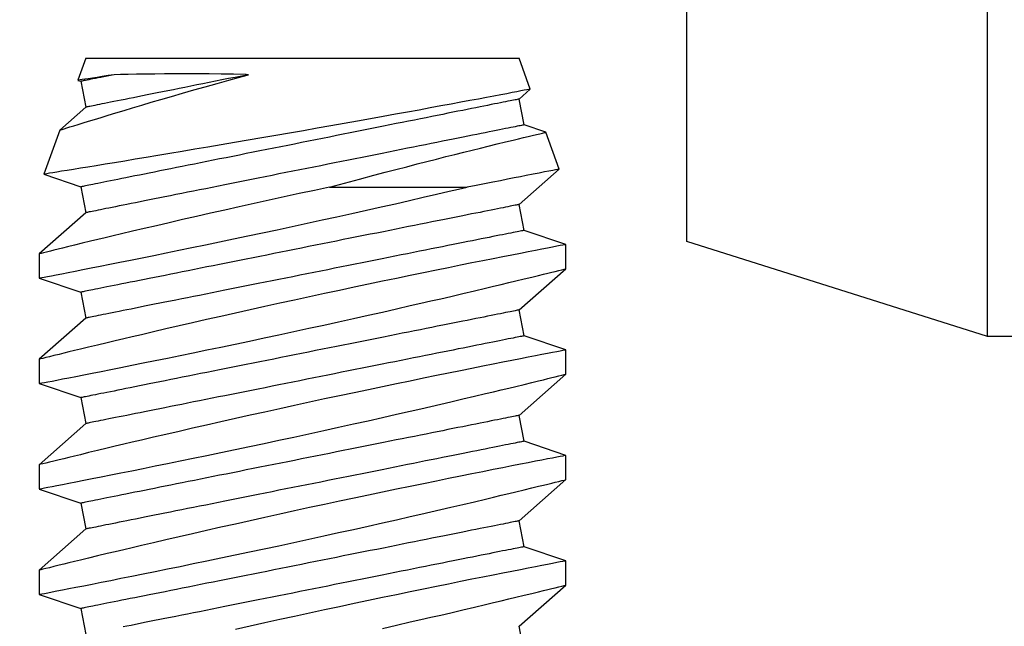
# Model space of a CAD drawing. Extents: x 4485 to 5135, y 3880 to 4093.
# Drawn here: x 4506 to 4506, y 3892 to 3893 of the extents above; entities that cross this region are included whole.
import ezdxf

# ---------------------------------------------------------------- set-up
doc = ezdxf.new("R2010")
doc.units = 0
doc.header["$LTSCALE"] = 250
doc.header["$MEASUREMENT"] = 0
doc.header["$PDMODE"] = 3
doc.header["$PDSIZE"] = -2
doc.layers.get('0').update_dxf_attribs({"color": 5, "linetype": 'CONTINUOUS', "lineweight": 20})
doc.layers.get('DEFPOINTS').update_dxf_attribs({"color": 2, "linetype": 'CONTINUOUS'})
doc.layers.add('2', color=2, linetype='CONTINUOUS', lineweight=25)
doc.layers.add('Dimensions', color=2, linetype='CONTINUOUS', lineweight=25)
doc.styles.add('ROMANS', font='romans')
doc.dimstyles.new('LWDEC', dxfattribs={"dimscale": 3, "dimtxt": 2.5, "dimasz": 2, "dimexe": 1.25, "dimexo": 3, "dimgap": 2, "dimtad": 1, "dimtoh": 1, "dimdec": 0, "dimzin": 11, "dimdsep": 46, "dimtxsty": 'ROMANS', "dimcen": 0, "dimdle": 1.5, "dimazin": 0, "dimtfac": 1, "dimtdec": 0, "dimtix": 1, "dimtmove": 0, "dimatfit": 3, "dimfxl": 0, "dimtzin": 0, "dimarcsym": 0})

# ---------------------------------------------------------------- blocks, each defined once
blk = doc.blocks.new('A$C521C4E4F')
for p, q in [((48.309, 9.533), (48.14, 9.031)), ((48.602, 9.534), (48.31, 9.534)), ((49.098, 8.969), (48.602, 9.534)), ((49.579, 9.533), (49.41, 9.031)), ((49.872, 9.534), (49.58, 9.534)), ((50.368, 8.969), (49.872, 9.534)), ((50.849, 9.533), (50.68, 9.031)), ((51.142, 9.534), (50.85, 9.534)), ((51.638, 8.969), (51.142, 9.534)), ((52.119, 9.533), (51.95, 9.031)), ((52.412, 9.534), (52.12, 9.534)), ((52.908, 8.969), (52.412, 9.534)), ((53.371, 9.477), (53.22, 9.031)), ((53.901, 9.285), (53.371, 9.478)), ((54.178, 8.969), (53.901, 9.284)), ((48.14, 9.031), (47.828, 8.969)), ((49.41, 9.031), (49.098, 8.969)), ((50.68, 9.031), (50.368, 8.969)), ((51.95, 9.031), (51.638, 8.969)), ((53.22, 9.031), (52.908, 8.969)), ((54.49, 9.031), (54.178, 8.969)), ((54.501, 9.065), (54.49, 9.031)), ((54.769, 8.969), (54.502, 9.066)), ((54.769, 8.969), (54.769, 3.749)), ((53.216, 6.033), (53.216, 4.374)), ((47.615, 3.687), (47.926, 3.749)), ((47.926, 3.749), (48.423, 3.184)), ((48.715, 3.184), (48.885, 3.687)), ((48.885, 3.687), (49.196, 3.749)), ((49.196, 3.749), (49.693, 3.184)), ((49.985, 3.184), (50.155, 3.687)), ((50.155, 3.687), (50.466, 3.749)), ((50.466, 3.749), (50.963, 3.184)), ((51.255, 3.184), (51.425, 3.687)), ((51.425, 3.687), (51.736, 3.749)), ((51.736, 3.749), (52.233, 3.184)), ((52.525, 3.184), (52.695, 3.687)), ((52.695, 3.687), (53.006, 3.749)), ((53.006, 3.749), (53.433, 3.263)), ((53.876, 3.425), (53.965, 3.687)), ((53.965, 3.687), (54.276, 3.749)), ((54.276, 3.749), (54.395, 3.613)), ((54.396, 3.613), (54.769, 3.749)), ((53.433, 3.263), (53.876, 3.424)), ((48.423, 3.184), (48.715, 3.184)), ((49.693, 3.184), (49.985, 3.184)), ((50.963, 3.184), (51.255, 3.184)), ((52.233, 3.184), (52.525, 3.184))]:
    blk.add_line(p, q)
at = {"flags": 128}
for points in [[(47.901, 5.395), (47.94, 5.225), (47.978, 5.059), (48.006, 4.933), (48.035, 4.81), (48.062, 4.69), (48.09, 4.572), (48.124, 4.427), (48.157, 4.287), (48.188, 4.154), (48.211, 4.056), (48.234, 3.962), (48.255, 3.872), (48.276, 3.788), (48.3, 3.688), (48.322, 3.596), (48.342, 3.513), (48.356, 3.454), (48.369, 3.401), (48.381, 3.354), (48.391, 3.312), (48.402, 3.267), (48.411, 3.232), (48.417, 3.206), (48.421, 3.19), (48.423, 3.184), (48.423, 3.185)], [(48.715, 3.185), (48.714, 3.187), (48.712, 3.2), (48.707, 3.222), (48.701, 3.254), (48.693, 3.295), (48.683, 3.346), (48.672, 3.405), (48.658, 3.474), (48.643, 3.552), (48.626, 3.638), (48.608, 3.732), (48.588, 3.834), (48.566, 3.943), (48.543, 4.06), (48.518, 4.185), (48.492, 4.317), (48.464, 4.455), (48.435, 4.598), (48.405, 4.745), (48.373, 4.901), (48.34, 5.061), (48.306, 5.226), (48.271, 5.393), (48.236, 5.564), (48.199, 5.736), (48.162, 5.913), (48.124, 6.092), (48.085, 6.273), (48.046, 6.453), (48.006, 6.633), (47.967, 6.811), (47.928, 6.99), (47.888, 7.168)], [(48.31, 9.533), (48.31, 9.531), (48.313, 9.52), (48.317, 9.499), (48.323, 9.468), (48.33, 9.427), (48.34, 9.377), (48.352, 9.319), (48.365, 9.251), (48.38, 9.175), (48.396, 9.09), (48.415, 8.996), (48.435, 8.895), (48.456, 8.785), (48.479, 8.669), (48.504, 8.547), (48.53, 8.416), (48.558, 8.278), (48.587, 8.134), (48.617, 7.985), (48.648, 7.832), (48.681, 7.675), (48.715, 7.511), (48.75, 7.342), (48.785, 7.171), (48.822, 6.997), (48.859, 6.822), (48.897, 6.645), (48.936, 6.465), (48.975, 6.284), (49.014, 6.103), (49.054, 5.923), (49.093, 5.744), (49.132, 5.568), (49.171, 5.395), (49.21, 5.225), (49.248, 5.059), (49.276, 4.933), (49.305, 4.81), (49.332, 4.69), (49.36, 4.572), (49.394, 4.427), (49.427, 4.287), (49.458, 4.154), (49.481, 4.056), (49.504, 3.962), (49.525, 3.872), (49.546, 3.788), (49.57, 3.688), (49.592, 3.596), (49.612, 3.513), (49.626, 3.454), (49.639, 3.401), (49.651, 3.354), (49.661, 3.312), (49.672, 3.267), (49.681, 3.232), (49.687, 3.206), (49.691, 3.19), (49.693, 3.184), (49.693, 3.185)], [(49.985, 3.185), (49.984, 3.187), (49.982, 3.2), (49.977, 3.222), (49.971, 3.254), (49.963, 3.295), (49.953, 3.346), (49.942, 3.405), (49.928, 3.474), (49.913, 3.552), (49.896, 3.638), (49.878, 3.732), (49.858, 3.834), (49.836, 3.943), (49.813, 4.06), (49.788, 4.185), (49.762, 4.317), (49.734, 4.455), (49.705, 4.598), (49.675, 4.745), (49.643, 4.901), (49.61, 5.061), (49.576, 5.226), (49.541, 5.393), (49.506, 5.564), (49.469, 5.736), (49.432, 5.913), (49.394, 6.092), (49.355, 6.273), (49.316, 6.453), (49.276, 6.633), (49.237, 6.811), (49.198, 6.99), (49.158, 7.168), (49.119, 7.343), (49.08, 7.515), (49.041, 7.684), (49.004, 7.847), (48.968, 8.004), (48.933, 8.155), (48.898, 8.301), (48.873, 8.41), (48.848, 8.514), (48.824, 8.615), (48.801, 8.711), (48.774, 8.828), (48.748, 8.936), (48.723, 9.036), (48.706, 9.108), (48.69, 9.175), (48.675, 9.236), (48.661, 9.292), (48.646, 9.355), (48.632, 9.409), (48.622, 9.454), (48.613, 9.489), (48.607, 9.514), (48.603, 9.529), (48.602, 9.534), (48.602, 9.534)], [(49.58, 9.533), (49.58, 9.531), (49.583, 9.52), (49.587, 9.499), (49.593, 9.468), (49.6, 9.427), (49.61, 9.377), (49.622, 9.319), (49.635, 9.251), (49.65, 9.175), (49.666, 9.09), (49.685, 8.996), (49.705, 8.895), (49.726, 8.785), (49.749, 8.669), (49.774, 8.547), (49.8, 8.416), (49.828, 8.278), (49.857, 8.134), (49.887, 7.985), (49.918, 7.832), (49.951, 7.675), (49.985, 7.511), (50.02, 7.342), (50.055, 7.171), (50.092, 6.997), (50.129, 6.822), (50.167, 6.645), (50.206, 6.465), (50.245, 6.284), (50.284, 6.103), (50.324, 5.923), (50.363, 5.744), (50.402, 5.568), (50.441, 5.395), (50.48, 5.225), (50.518, 5.059), (50.546, 4.933), (50.575, 4.81), (50.602, 4.69), (50.63, 4.572), (50.664, 4.427), (50.697, 4.287), (50.728, 4.154), (50.751, 4.056), (50.774, 3.962), (50.795, 3.872), (50.816, 3.788), (50.84, 3.688), (50.862, 3.596), (50.882, 3.513), (50.896, 3.454), (50.909, 3.401), (50.921, 3.354), (50.931, 3.312), (50.942, 3.267), (50.951, 3.232), (50.957, 3.206), (50.961, 3.19), (50.963, 3.184), (50.963, 3.185)], [(51.255, 3.185), (51.254, 3.187), (51.252, 3.2), (51.247, 3.222), (51.241, 3.254), (51.233, 3.295), (51.223, 3.346), (51.212, 3.405), (51.198, 3.474), (51.183, 3.552), (51.166, 3.638), (51.148, 3.732), (51.128, 3.834), (51.106, 3.943), (51.083, 4.06), (51.058, 4.185), (51.032, 4.317), (51.004, 4.455), (50.975, 4.598), (50.945, 4.745), (50.913, 4.901), (50.88, 5.061), (50.846, 5.226), (50.811, 5.393), (50.776, 5.564), (50.739, 5.736), (50.702, 5.913), (50.664, 6.092), (50.625, 6.273), (50.586, 6.453), (50.546, 6.633), (50.507, 6.811), (50.468, 6.99), (50.428, 7.168), (50.389, 7.343), (50.35, 7.515), (50.311, 7.684), (50.274, 7.847), (50.238, 8.004), (50.203, 8.155), (50.168, 8.301), (50.143, 8.41), (50.118, 8.514), (50.094, 8.615), (50.071, 8.711), (50.044, 8.828), (50.018, 8.936), (49.993, 9.036), (49.976, 9.108), (49.96, 9.175), (49.945, 9.236), (49.931, 9.292), (49.916, 9.355), (49.902, 9.409), (49.892, 9.454), (49.883, 9.489), (49.877, 9.514), (49.873, 9.529), (49.872, 9.534), (49.872, 9.534)], [(50.85, 9.533), (50.85, 9.531), (50.853, 9.52), (50.857, 9.499), (50.863, 9.468), (50.87, 9.427), (50.88, 9.377), (50.892, 9.319), (50.905, 9.251), (50.92, 9.175), (50.936, 9.09), (50.955, 8.996), (50.975, 8.895), (50.996, 8.785), (51.019, 8.669), (51.044, 8.547), (51.07, 8.416), (51.098, 8.278), (51.127, 8.134), (51.157, 7.985), (51.188, 7.832), (51.221, 7.675), (51.255, 7.511), (51.29, 7.342), (51.325, 7.171), (51.362, 6.997), (51.399, 6.822), (51.437, 6.645), (51.476, 6.465), (51.515, 6.284), (51.554, 6.103), (51.594, 5.923), (51.633, 5.744), (51.672, 5.568), (51.711, 5.395), (51.75, 5.225), (51.788, 5.059), (51.816, 4.933), (51.845, 4.81), (51.872, 4.69), (51.9, 4.572), (51.934, 4.427), (51.967, 4.287), (51.998, 4.154), (52.021, 4.056), (52.044, 3.962), (52.065, 3.872), (52.086, 3.788), (52.11, 3.688), (52.132, 3.596), (52.152, 3.513), (52.166, 3.454), (52.179, 3.401), (52.191, 3.354), (52.201, 3.312), (52.212, 3.267), (52.221, 3.232), (52.227, 3.206), (52.231, 3.19), (52.233, 3.184), (52.233, 3.185)], [(52.525, 3.185), (52.524, 3.187), (52.522, 3.2), (52.517, 3.222), (52.511, 3.254), (52.503, 3.295), (52.493, 3.346), (52.482, 3.405), (52.468, 3.474), (52.453, 3.552), (52.436, 3.638), (52.418, 3.732), (52.398, 3.834), (52.376, 3.943), (52.353, 4.06), (52.328, 4.185), (52.302, 4.317), (52.274, 4.455), (52.245, 4.598), (52.215, 4.745), (52.183, 4.901), (52.15, 5.061), (52.116, 5.226), (52.081, 5.393), (52.046, 5.564), (52.009, 5.736), (51.972, 5.913), (51.934, 6.092), (51.895, 6.273), (51.856, 6.453), (51.816, 6.633), (51.777, 6.811), (51.738, 6.99), (51.698, 7.168), (51.659, 7.343), (51.62, 7.515), (51.581, 7.684), (51.544, 7.847), (51.508, 8.004), (51.473, 8.155), (51.438, 8.301), (51.413, 8.41), (51.388, 8.514), (51.364, 8.615), (51.341, 8.711), (51.314, 8.828), (51.288, 8.936), (51.263, 9.036), (51.246, 9.108), (51.23, 9.175), (51.215, 9.236), (51.201, 9.292), (51.186, 9.355), (51.172, 9.409), (51.162, 9.454), (51.153, 9.489), (51.147, 9.514), (51.143, 9.529), (51.142, 9.534), (51.142, 9.534)], [(52.12, 9.532), (52.12, 9.532), (52.122, 9.522), (52.126, 9.501), (52.132, 9.472), (52.14, 9.432), (52.149, 9.383), (52.16, 9.326), (52.173, 9.259), (52.188, 9.184), (52.204, 9.1), (52.223, 9.007), (52.242, 8.906), (52.264, 8.798), (52.287, 8.682), (52.311, 8.56), (52.337, 8.43), (52.365, 8.293), (52.393, 8.15), (52.424, 8.002), (52.455, 7.849), (52.487, 7.693), (52.521, 7.529), (52.556, 7.361), (52.591, 7.19), (52.628, 7.016), (52.665, 6.841), (52.703, 6.665), (52.741, 6.485), (52.78, 6.304), (52.82, 6.123), (52.859, 5.943), (52.899, 5.764), (52.938, 5.588), (52.977, 5.412), (53.016, 5.239), (53.055, 5.07), (53.093, 4.905), (53.13, 4.744), (53.166, 4.589), (53.191, 4.48), (53.216, 4.374)], [(53.216, 6.033), (53.177, 6.215), (53.138, 6.397), (53.098, 6.58), (53.058, 6.762), (53.018, 6.942), (52.979, 7.12), (52.939, 7.295), (52.9, 7.468), (52.862, 7.638), (52.824, 7.804), (52.787, 7.965), (52.751, 8.12), (52.717, 8.266), (52.684, 8.407), (52.652, 8.542), (52.628, 8.641), (52.606, 8.736), (52.584, 8.826), (52.563, 8.912), (52.539, 9.013), (52.516, 9.107), (52.496, 9.192), (52.481, 9.251), (52.468, 9.305), (52.456, 9.354), (52.446, 9.397), (52.434, 9.443), (52.425, 9.48), (52.418, 9.508), (52.414, 9.525), (52.412, 9.533), (52.412, 9.533)], [(54.395, 3.613), (54.395, 3.618), (54.392, 3.631), (54.388, 3.654), (54.382, 3.685), (54.374, 3.726), (54.365, 3.774), (54.354, 3.831), (54.341, 3.896), (54.327, 3.97), (54.312, 4.051), (54.295, 4.14), (54.277, 4.237), (54.258, 4.34), (54.237, 4.449), (54.215, 4.566), (54.193, 4.69), (54.169, 4.82), (54.144, 4.954), (54.119, 5.094), (54.093, 5.237), (54.065, 5.387), (54.038, 5.54), (54.01, 5.697), (53.981, 5.857), (53.953, 6.019), (53.924, 6.181), (53.895, 6.347), (53.866, 6.514), (53.837, 6.681), (53.808, 6.848), (53.78, 7.013), (53.752, 7.177), (53.724, 7.339), (53.697, 7.498), (53.671, 7.656), (53.645, 7.809), (53.62, 7.958), (53.596, 8.103), (53.573, 8.241), (53.551, 8.374), (53.53, 8.502), (53.51, 8.624), (53.491, 8.738), (53.473, 8.846), (53.457, 8.944), (53.442, 9.036), (53.429, 9.119), (53.417, 9.195), (53.406, 9.262), (53.396, 9.32), (53.388, 9.368), (53.382, 9.408), (53.377, 9.439), (53.373, 9.461), (53.371, 9.474), (53.371, 9.477)], [(53.901, 9.284), (53.901, 9.283), (53.904, 9.273), (53.91, 9.256), (53.918, 9.231), (53.928, 9.199), (53.94, 9.161), (53.954, 9.115), (53.97, 9.062), (53.989, 9.002), (54.009, 8.936), (54.032, 8.864), (54.056, 8.786), (54.081, 8.702), (54.109, 8.609), (54.139, 8.51), (54.171, 8.406), (54.203, 8.297), (54.237, 8.184), (54.271, 8.067), (54.308, 7.939), (54.347, 7.806), (54.386, 7.67), (54.425, 7.531), (54.465, 7.389), (54.505, 7.246), (54.538, 7.128), (54.57, 7.01)], [(49.196, 3.749), (49.196, 3.75), (49.195, 3.754), (49.194, 3.761), (49.192, 3.77), (49.189, 3.783), (49.187, 3.797), (49.183, 3.815), (49.179, 3.835), (49.175, 3.857), (49.17, 3.882), (49.164, 3.91), (49.158, 3.94), (49.151, 3.973), (49.144, 4.008), (49.137, 4.046), (49.129, 4.086), (49.12, 4.128), (49.111, 4.172), (49.102, 4.219), (49.092, 4.268), (49.082, 4.32), (49.071, 4.373), (49.06, 4.428), (49.049, 4.486), (49.037, 4.545), (49.025, 4.606), (49.012, 4.669), (48.999, 4.734), (48.986, 4.8), (48.972, 4.869), (48.958, 4.938), (48.944, 5.009), (48.93, 5.082), (48.915, 5.156), (48.9, 5.231), (48.885, 5.307), (48.869, 5.384), (48.853, 5.463), (48.838, 5.542), (48.822, 5.622), (48.805, 5.703), (48.789, 5.785), (48.773, 5.867), (48.756, 5.95), (48.739, 6.033), (48.723, 6.117), (48.706, 6.201), (48.689, 6.285), (48.672, 6.369), (48.655, 6.453), (48.638, 6.537), (48.622, 6.621), (48.605, 6.705), (48.588, 6.789), (48.572, 6.872), (48.555, 6.954), (48.539, 7.036), (48.522, 7.118), (48.506, 7.198), (48.49, 7.278), (48.475, 7.357), (48.459, 7.435), (48.444, 7.512), (48.429, 7.587), (48.414, 7.662), (48.399, 7.735), (48.385, 7.807), (48.371, 7.877), (48.357, 7.946), (48.343, 8.013), (48.33, 8.079), (48.317, 8.143), (48.305, 8.205), (48.293, 8.265), (48.281, 8.323), (48.27, 8.38), (48.259, 8.434), (48.249, 8.486), (48.239, 8.537), (48.229, 8.585), (48.22, 8.63), (48.211, 8.674), (48.203, 8.715), (48.195, 8.754), (48.188, 8.79), (48.181, 8.824), (48.175, 8.855), (48.169, 8.884), (48.164, 8.911), (48.159, 8.935), (48.155, 8.956), (48.151, 8.975), (48.148, 8.991), (48.145, 9.004), (48.143, 9.015), (48.141, 9.023), (48.14, 9.028), (48.14, 9.031), (48.14, 9.031)], [(50.466, 3.749), (50.466, 3.75), (50.465, 3.754), (50.464, 3.761), (50.462, 3.77), (50.459, 3.783), (50.457, 3.797), (50.453, 3.815), (50.449, 3.835), (50.445, 3.857), (50.44, 3.882), (50.434, 3.91), (50.428, 3.94), (50.421, 3.973), (50.414, 4.008), (50.407, 4.046), (50.399, 4.086), (50.39, 4.128), (50.381, 4.172), (50.372, 4.219), (50.362, 4.268), (50.352, 4.32), (50.341, 4.373), (50.33, 4.428), (50.319, 4.486), (50.307, 4.545), (50.295, 4.606), (50.282, 4.669), (50.269, 4.734), (50.256, 4.8), (50.242, 4.869), (50.228, 4.938), (50.214, 5.009), (50.2, 5.082), (50.185, 5.156), (50.17, 5.231), (50.155, 5.307), (50.139, 5.384), (50.123, 5.463), (50.108, 5.542), (50.092, 5.622), (50.075, 5.703), (50.059, 5.785), (50.043, 5.867), (50.026, 5.95), (50.009, 6.033), (49.993, 6.117), (49.976, 6.201), (49.959, 6.285), (49.942, 6.369), (49.925, 6.453), (49.908, 6.537), (49.892, 6.621), (49.875, 6.705), (49.858, 6.789), (49.842, 6.872), (49.825, 6.954), (49.809, 7.036), (49.792, 7.118), (49.776, 7.198), (49.76, 7.278), (49.745, 7.357), (49.729, 7.435), (49.714, 7.512), (49.699, 7.587), (49.684, 7.662), (49.669, 7.735), (49.655, 7.807), (49.641, 7.877), (49.627, 7.946), (49.613, 8.013), (49.6, 8.079), (49.587, 8.143), (49.575, 8.205), (49.563, 8.265), (49.551, 8.323), (49.54, 8.38), (49.529, 8.434), (49.519, 8.486), (49.509, 8.537), (49.499, 8.585), (49.49, 8.63), (49.481, 8.674), (49.473, 8.715), (49.465, 8.754), (49.458, 8.79), (49.451, 8.824), (49.445, 8.855), (49.439, 8.884), (49.434, 8.911), (49.429, 8.935), (49.425, 8.956), (49.421, 8.975), (49.418, 8.991), (49.415, 9.004), (49.413, 9.015), (49.411, 9.023), (49.41, 9.028), (49.41, 9.031), (49.41, 9.031)], [(51.736, 3.749), (51.736, 3.75), (51.735, 3.754), (51.734, 3.761), (51.732, 3.77), (51.729, 3.783), (51.727, 3.797), (51.723, 3.815), (51.719, 3.835), (51.715, 3.857), (51.71, 3.882), (51.704, 3.91), (51.698, 3.94), (51.691, 3.973), (51.684, 4.008), (51.677, 4.046), (51.669, 4.086), (51.66, 4.128), (51.651, 4.172), (51.642, 4.219), (51.632, 4.268), (51.622, 4.32), (51.611, 4.373), (51.6, 4.428), (51.589, 4.486), (51.577, 4.545), (51.565, 4.606), (51.552, 4.669), (51.539, 4.734), (51.526, 4.8), (51.512, 4.869), (51.498, 4.938), (51.484, 5.009), (51.47, 5.082), (51.455, 5.156), (51.44, 5.231), (51.425, 5.307), (51.409, 5.384), (51.393, 5.463), (51.378, 5.542), (51.362, 5.622), (51.345, 5.703), (51.329, 5.785), (51.313, 5.867), (51.296, 5.95), (51.279, 6.033), (51.263, 6.117), (51.246, 6.201), (51.229, 6.285), (51.212, 6.369), (51.195, 6.453), (51.178, 6.537), (51.162, 6.621), (51.145, 6.705), (51.128, 6.789), (51.112, 6.872), (51.095, 6.954), (51.079, 7.036), (51.062, 7.118), (51.046, 7.198), (51.03, 7.278), (51.015, 7.357), (50.999, 7.435), (50.984, 7.512), (50.969, 7.587), (50.954, 7.662), (50.939, 7.735), (50.925, 7.807), (50.911, 7.877), (50.897, 7.946), (50.883, 8.013), (50.87, 8.079), (50.857, 8.143), (50.845, 8.205), (50.833, 8.265), (50.821, 8.323), (50.81, 8.38), (50.799, 8.434), (50.789, 8.486), (50.779, 8.537), (50.769, 8.585), (50.76, 8.63), (50.751, 8.674), (50.743, 8.715), (50.735, 8.754), (50.728, 8.79), (50.721, 8.824), (50.715, 8.855), (50.709, 8.884), (50.704, 8.911), (50.699, 8.935), (50.695, 8.956), (50.691, 8.975), (50.688, 8.991), (50.685, 9.004), (50.683, 9.015), (50.681, 9.023), (50.68, 9.028), (50.68, 9.031), (50.68, 9.031)], [(53.006, 3.749), (53.006, 3.75), (53.005, 3.754), (53.004, 3.761), (53.002, 3.77), (52.999, 3.783), (52.997, 3.797), (52.993, 3.815), (52.989, 3.835), (52.985, 3.857), (52.98, 3.882), (52.974, 3.91), (52.968, 3.94), (52.961, 3.973), (52.954, 4.008), (52.947, 4.046), (52.939, 4.086), (52.93, 4.128), (52.921, 4.172), (52.912, 4.219), (52.902, 4.268), (52.892, 4.32), (52.881, 4.373), (52.87, 4.428), (52.859, 4.486), (52.847, 4.545), (52.835, 4.606), (52.822, 4.669), (52.809, 4.734), (52.796, 4.8), (52.782, 4.869), (52.768, 4.938), (52.754, 5.009), (52.74, 5.082), (52.725, 5.156), (52.71, 5.231), (52.695, 5.307), (52.679, 5.384), (52.663, 5.463), (52.648, 5.542), (52.632, 5.622), (52.615, 5.703), (52.599, 5.785), (52.583, 5.867), (52.566, 5.95), (52.549, 6.033), (52.533, 6.117), (52.516, 6.201), (52.499, 6.285), (52.482, 6.369), (52.465, 6.453), (52.448, 6.537), (52.432, 6.621), (52.415, 6.705), (52.398, 6.789), (52.382, 6.872), (52.365, 6.954), (52.349, 7.036), (52.332, 7.118), (52.316, 7.198), (52.3, 7.278), (52.285, 7.357), (52.269, 7.435), (52.254, 7.512), (52.239, 7.587), (52.224, 7.662), (52.209, 7.735), (52.195, 7.807), (52.181, 7.877), (52.167, 7.946), (52.153, 8.013), (52.14, 8.079), (52.127, 8.143), (52.115, 8.205), (52.103, 8.265), (52.091, 8.323), (52.08, 8.38), (52.069, 8.434), (52.059, 8.486), (52.049, 8.537), (52.039, 8.585), (52.03, 8.63), (52.021, 8.674), (52.013, 8.715), (52.005, 8.754), (51.998, 8.79), (51.991, 8.824), (51.985, 8.855), (51.979, 8.884), (51.974, 8.911), (51.969, 8.935), (51.965, 8.956), (51.961, 8.975), (51.958, 8.991), (51.955, 9.004), (51.953, 9.015), (51.951, 9.023), (51.95, 9.028), (51.95, 9.031), (51.95, 9.031)], [(54.276, 3.749), (54.276, 3.75), (54.275, 3.754), (54.274, 3.761), (54.272, 3.77), (54.269, 3.783), (54.267, 3.797), (54.263, 3.815), (54.259, 3.835), (54.255, 3.857), (54.25, 3.882), (54.244, 3.91), (54.238, 3.94), (54.231, 3.973), (54.224, 4.008), (54.217, 4.046), (54.209, 4.086), (54.2, 4.128), (54.191, 4.172), (54.182, 4.219), (54.172, 4.268), (54.162, 4.32), (54.151, 4.373), (54.14, 4.428), (54.129, 4.486), (54.117, 4.545), (54.105, 4.606), (54.092, 4.669), (54.079, 4.734), (54.066, 4.8), (54.052, 4.869), (54.038, 4.938), (54.024, 5.009), (54.01, 5.082), (53.995, 5.156), (53.98, 5.231), (53.965, 5.307), (53.949, 5.384), (53.933, 5.463), (53.918, 5.542), (53.902, 5.622), (53.885, 5.703), (53.869, 5.785), (53.853, 5.867), (53.836, 5.95), (53.819, 6.033), (53.803, 6.117), (53.786, 6.201), (53.769, 6.285), (53.752, 6.369), (53.735, 6.453), (53.718, 6.537), (53.702, 6.621), (53.685, 6.705), (53.668, 6.789), (53.652, 6.872), (53.635, 6.954), (53.619, 7.036), (53.602, 7.118), (53.586, 7.198), (53.57, 7.278), (53.555, 7.357), (53.539, 7.435), (53.524, 7.512), (53.509, 7.587), (53.494, 7.662), (53.479, 7.735), (53.465, 7.807), (53.451, 7.877), (53.437, 7.946), (53.423, 8.013), (53.41, 8.079), (53.397, 8.143), (53.385, 8.205), (53.373, 8.265), (53.361, 8.323), (53.35, 8.38), (53.339, 8.434), (53.329, 8.486), (53.319, 8.537), (53.309, 8.585), (53.3, 8.63), (53.291, 8.674), (53.283, 8.715), (53.275, 8.754), (53.268, 8.79), (53.261, 8.824), (53.255, 8.855), (53.249, 8.884), (53.244, 8.911), (53.239, 8.935), (53.235, 8.956), (53.231, 8.975), (53.228, 8.991), (53.225, 9.004), (53.223, 9.015), (53.221, 9.023), (53.22, 9.028), (53.22, 9.031), (53.22, 9.031)], [(54.57, 8.629), (54.562, 8.672), (54.553, 8.714), (54.545, 8.753), (54.538, 8.789), (54.531, 8.823), (54.525, 8.855), (54.519, 8.884), (54.514, 8.91), (54.509, 8.934), (54.505, 8.956), (54.501, 8.974), (54.498, 8.99), (54.495, 9.004), (54.493, 9.015), (54.491, 9.023), (54.49, 9.028), (54.49, 9.031), (54.49, 9.031)], [(54.57, 8.629), (54.559, 8.702), (54.548, 8.772), (54.538, 8.835), (54.529, 8.891), (54.521, 8.94), (54.515, 8.981), (54.51, 9.014), (54.506, 9.038), (54.503, 9.055), (54.502, 9.064), (54.502, 9.065)], [(48.885, 3.687), (48.885, 3.688), (48.884, 3.692), (48.882, 3.699), (48.881, 3.708), (48.878, 3.72), (48.875, 3.735), (48.872, 3.752), (48.868, 3.772), (48.863, 3.795), (48.858, 3.82), (48.853, 3.848), (48.847, 3.878), (48.84, 3.911), (48.833, 3.946), (48.826, 3.983), (48.818, 4.023), (48.809, 4.066), (48.8, 4.11), (48.791, 4.157), (48.781, 4.206), (48.771, 4.257), (48.76, 4.311), (48.749, 4.366), (48.737, 4.423), (48.726, 4.483), (48.713, 4.544), (48.701, 4.607), (48.688, 4.672), (48.675, 4.738), (48.661, 4.806), (48.647, 4.876), (48.633, 4.947), (48.618, 5.019), (48.604, 5.093), (48.589, 5.168), (48.573, 5.245), (48.558, 5.322), (48.542, 5.4), (48.526, 5.48), (48.51, 5.56), (48.494, 5.641), (48.478, 5.723), (48.461, 5.805), (48.445, 5.888), (48.428, 5.971), (48.411, 6.055), (48.394, 6.138), (48.378, 6.223), (48.361, 6.307), (48.344, 6.391), (48.327, 6.475), (48.31, 6.559), (48.294, 6.643), (48.277, 6.726), (48.26, 6.809), (48.244, 6.892), (48.227, 6.974), (48.211, 7.055), (48.195, 7.136), (48.179, 7.216), (48.163, 7.295), (48.148, 7.372), (48.132, 7.449), (48.117, 7.525), (48.102, 7.599), (48.088, 7.673), (48.073, 7.744), (48.059, 7.815), (48.045, 7.884), (48.032, 7.951), (48.019, 8.016), (48.006, 8.08), (47.994, 8.142), (47.982, 8.203), (47.97, 8.261), (47.959, 8.317), (47.948, 8.372), (47.937, 8.424), (47.927, 8.474), (47.918, 8.522)], [(50.155, 3.687), (50.155, 3.688), (50.154, 3.692), (50.152, 3.699), (50.151, 3.708), (50.148, 3.72), (50.145, 3.735), (50.142, 3.752), (50.138, 3.772), (50.133, 3.795), (50.128, 3.82), (50.123, 3.848), (50.117, 3.878), (50.11, 3.911), (50.103, 3.946), (50.096, 3.983), (50.088, 4.023), (50.079, 4.066), (50.07, 4.11), (50.061, 4.157), (50.051, 4.206), (50.041, 4.257), (50.03, 4.311), (50.019, 4.366), (50.007, 4.423), (49.996, 4.483), (49.983, 4.544), (49.971, 4.607), (49.958, 4.672), (49.945, 4.738), (49.931, 4.806), (49.917, 4.876), (49.903, 4.947), (49.888, 5.019), (49.874, 5.093), (49.859, 5.168), (49.843, 5.245), (49.828, 5.322), (49.812, 5.4), (49.796, 5.48), (49.78, 5.56), (49.764, 5.641), (49.748, 5.723), (49.731, 5.805), (49.715, 5.888), (49.698, 5.971), (49.681, 6.055), (49.664, 6.138), (49.648, 6.223), (49.631, 6.307), (49.614, 6.391), (49.597, 6.475), (49.58, 6.559), (49.564, 6.643), (49.547, 6.726), (49.53, 6.809), (49.514, 6.892), (49.497, 6.974), (49.481, 7.055), (49.465, 7.136), (49.449, 7.216), (49.433, 7.295), (49.418, 7.372), (49.402, 7.449), (49.387, 7.525), (49.372, 7.599), (49.358, 7.673), (49.343, 7.744), (49.329, 7.815), (49.315, 7.884), (49.302, 7.951), (49.289, 8.016), (49.276, 8.08), (49.264, 8.142), (49.252, 8.203), (49.24, 8.261), (49.229, 8.317), (49.218, 8.372), (49.207, 8.424), (49.197, 8.474), (49.188, 8.522), (49.179, 8.568), (49.17, 8.611), (49.162, 8.653), (49.154, 8.691), (49.147, 8.728), (49.14, 8.762), (49.134, 8.793), (49.128, 8.822), (49.122, 8.849), (49.118, 8.872), (49.113, 8.894), (49.11, 8.912), (49.107, 8.928), (49.104, 8.942), (49.102, 8.952), (49.1, 8.96), (49.099, 8.966), (49.098, 8.969), (49.098, 8.969)], [(51.425, 3.687), (51.425, 3.688), (51.424, 3.692), (51.422, 3.699), (51.421, 3.708), (51.418, 3.72), (51.415, 3.735), (51.412, 3.752), (51.408, 3.772), (51.403, 3.795), (51.398, 3.82), (51.393, 3.848), (51.387, 3.878), (51.38, 3.911), (51.373, 3.946), (51.366, 3.983), (51.358, 4.023), (51.349, 4.066), (51.34, 4.11), (51.331, 4.157), (51.321, 4.206), (51.311, 4.257), (51.3, 4.311), (51.289, 4.366), (51.277, 4.423), (51.266, 4.483), (51.253, 4.544), (51.241, 4.607), (51.228, 4.672), (51.215, 4.738), (51.201, 4.806), (51.187, 4.876), (51.173, 4.947), (51.158, 5.019), (51.144, 5.093), (51.129, 5.168), (51.113, 5.245), (51.098, 5.322), (51.082, 5.4), (51.066, 5.48), (51.05, 5.56), (51.034, 5.641), (51.018, 5.723), (51.001, 5.805), (50.985, 5.888), (50.968, 5.971), (50.951, 6.055), (50.934, 6.138), (50.918, 6.223), (50.901, 6.307), (50.884, 6.391), (50.867, 6.475), (50.85, 6.559), (50.834, 6.643), (50.817, 6.726), (50.8, 6.809), (50.784, 6.892), (50.767, 6.974), (50.751, 7.055), (50.735, 7.136), (50.719, 7.216), (50.703, 7.295), (50.688, 7.372), (50.672, 7.449), (50.657, 7.525), (50.642, 7.599), (50.628, 7.673), (50.613, 7.744), (50.599, 7.815), (50.585, 7.884), (50.572, 7.951), (50.559, 8.016), (50.546, 8.08), (50.534, 8.142), (50.522, 8.203), (50.51, 8.261), (50.499, 8.317), (50.488, 8.372), (50.477, 8.424), (50.467, 8.474), (50.458, 8.522), (50.449, 8.568), (50.44, 8.611), (50.432, 8.653), (50.424, 8.691), (50.417, 8.728), (50.41, 8.762), (50.404, 8.793), (50.398, 8.822), (50.392, 8.849), (50.388, 8.872), (50.383, 8.894), (50.38, 8.912), (50.377, 8.928), (50.374, 8.942), (50.372, 8.952), (50.37, 8.96), (50.369, 8.966), (50.368, 8.969), (50.368, 8.969)], [(52.695, 3.687), (52.695, 3.688), (52.694, 3.692), (52.692, 3.699), (52.691, 3.708), (52.688, 3.72), (52.685, 3.735), (52.682, 3.752), (52.678, 3.772), (52.673, 3.795), (52.668, 3.82), (52.663, 3.848), (52.657, 3.878), (52.65, 3.911), (52.643, 3.946), (52.636, 3.983), (52.628, 4.023), (52.619, 4.066), (52.61, 4.11), (52.601, 4.157), (52.591, 4.206), (52.581, 4.257), (52.57, 4.311), (52.559, 4.366), (52.547, 4.423), (52.536, 4.483), (52.523, 4.544), (52.511, 4.607), (52.498, 4.672), (52.485, 4.738), (52.471, 4.806), (52.457, 4.876), (52.443, 4.947), (52.428, 5.019), (52.414, 5.093), (52.399, 5.168), (52.383, 5.245), (52.368, 5.322), (52.352, 5.4), (52.336, 5.48), (52.32, 5.56), (52.304, 5.641), (52.288, 5.723), (52.271, 5.805), (52.255, 5.888), (52.238, 5.971), (52.221, 6.055), (52.204, 6.138), (52.188, 6.223), (52.171, 6.307), (52.154, 6.391), (52.137, 6.475), (52.12, 6.559), (52.104, 6.643), (52.087, 6.726), (52.07, 6.809), (52.054, 6.892), (52.037, 6.974), (52.021, 7.055), (52.005, 7.136), (51.989, 7.216), (51.973, 7.295), (51.958, 7.372), (51.942, 7.449), (51.927, 7.525), (51.912, 7.599), (51.898, 7.673), (51.883, 7.744), (51.869, 7.815), (51.855, 7.884), (51.842, 7.951), (51.829, 8.016), (51.816, 8.08), (51.804, 8.142), (51.792, 8.203), (51.78, 8.261), (51.769, 8.317), (51.758, 8.372), (51.747, 8.424), (51.737, 8.474), (51.728, 8.522), (51.719, 8.568), (51.71, 8.611), (51.702, 8.653), (51.694, 8.691), (51.687, 8.728), (51.68, 8.762), (51.674, 8.793), (51.668, 8.822), (51.662, 8.849), (51.658, 8.872), (51.653, 8.894), (51.65, 8.912), (51.647, 8.928), (51.644, 8.942), (51.642, 8.952), (51.64, 8.96), (51.639, 8.966), (51.638, 8.969), (51.638, 8.969)], [(53.965, 3.687), (53.965, 3.688), (53.964, 3.692), (53.962, 3.699), (53.961, 3.708), (53.958, 3.72), (53.955, 3.735), (53.952, 3.752), (53.948, 3.772), (53.943, 3.795), (53.938, 3.82), (53.933, 3.848), (53.927, 3.878), (53.92, 3.911), (53.913, 3.946), (53.906, 3.983), (53.898, 4.023), (53.889, 4.066), (53.88, 4.11), (53.871, 4.157), (53.861, 4.206), (53.851, 4.257), (53.84, 4.311), (53.829, 4.366), (53.817, 4.423), (53.806, 4.483), (53.793, 4.544), (53.781, 4.607), (53.768, 4.672), (53.755, 4.738), (53.741, 4.806), (53.727, 4.876), (53.713, 4.947), (53.698, 5.019), (53.684, 5.093), (53.669, 5.168), (53.653, 5.245), (53.638, 5.322), (53.622, 5.4), (53.606, 5.48), (53.59, 5.56), (53.574, 5.641), (53.558, 5.723), (53.541, 5.805), (53.525, 5.888), (53.508, 5.971), (53.491, 6.055), (53.474, 6.138), (53.458, 6.223), (53.441, 6.307), (53.424, 6.391), (53.407, 6.475), (53.39, 6.559), (53.374, 6.643), (53.357, 6.726), (53.34, 6.809), (53.324, 6.892), (53.307, 6.974), (53.291, 7.055), (53.275, 7.136), (53.259, 7.216), (53.243, 7.295), (53.228, 7.372), (53.212, 7.449), (53.197, 7.525), (53.182, 7.599), (53.168, 7.673), (53.153, 7.744), (53.139, 7.815), (53.125, 7.884), (53.112, 7.951), (53.099, 8.016), (53.086, 8.08), (53.074, 8.142), (53.062, 8.203), (53.05, 8.261), (53.039, 8.317), (53.028, 8.372), (53.017, 8.424), (53.007, 8.474), (52.998, 8.522), (52.989, 8.568), (52.98, 8.611), (52.972, 8.653), (52.964, 8.691), (52.957, 8.728), (52.95, 8.762), (52.944, 8.793), (52.938, 8.822), (52.932, 8.849), (52.928, 8.872), (52.923, 8.894), (52.92, 8.912), (52.917, 8.928), (52.914, 8.942), (52.912, 8.952), (52.91, 8.96), (52.909, 8.966), (52.908, 8.969), (52.908, 8.969)], [(54.57, 7.01), (54.554, 7.091), (54.538, 7.171), (54.522, 7.251), (54.506, 7.329), (54.491, 7.407), (54.476, 7.483), (54.46, 7.558), (54.446, 7.632), (54.431, 7.705), (54.417, 7.776), (54.403, 7.846), (54.389, 7.914), (54.376, 7.981), (54.363, 8.046), (54.35, 8.109), (54.338, 8.171), (54.326, 8.23), (54.315, 8.288), (54.304, 8.343), (54.293, 8.397), (54.283, 8.448), (54.273, 8.497), (54.263, 8.544), (54.254, 8.589), (54.246, 8.631), (54.238, 8.671), (54.23, 8.709), (54.223, 8.744), (54.217, 8.777), (54.211, 8.807), (54.205, 8.835), (54.2, 8.86), (54.196, 8.883), (54.192, 8.903), (54.188, 8.92), (54.185, 8.935), (54.183, 8.947), (54.181, 8.957), (54.179, 8.963), (54.179, 8.967), (54.178, 8.969)], [(54.57, 7.01), (54.571, 7.038), (54.575, 7.19), (54.577, 7.339), (54.579, 7.485), (54.58, 7.627), (54.58, 7.765), (54.58, 7.897), (54.579, 8.021), (54.578, 8.14), (54.577, 8.253), (54.575, 8.36), (54.574, 8.46), (54.572, 8.553), (54.57, 8.629)], [(53.216, 6.033), (53.265, 5.852), (53.313, 5.673), (53.36, 5.497), (53.395, 5.363), (53.429, 5.232), (53.462, 5.103), (53.495, 4.978), (53.525, 4.859), (53.554, 4.744), (53.583, 4.632), (53.61, 4.523), (53.636, 4.416), (53.662, 4.313), (53.686, 4.214), (53.709, 4.12), (53.736, 4.011), (53.76, 3.911), (53.782, 3.819), (53.798, 3.754), (53.812, 3.694), (53.825, 3.64), (53.836, 3.592), (53.849, 3.54), (53.859, 3.497), (53.867, 3.464), (53.872, 3.441), (53.875, 3.427), (53.876, 3.425)], [(53.433, 3.263), (53.432, 3.268), (53.429, 3.283), (53.424, 3.308), (53.417, 3.343), (53.408, 3.388), (53.398, 3.442), (53.385, 3.507), (53.371, 3.58), (53.354, 3.662), (53.341, 3.732), (53.326, 3.807), (53.31, 3.888), (53.293, 3.973), (53.275, 4.066), (53.256, 4.164), (53.237, 4.267), (53.216, 4.374)]]:
    blk.add_lwpolyline(points, dxfattribs=at)
blk = doc.blocks.new('A$C00070D3E')
at = {"color": 7, "linetype": 'Continuous'}
for p, q in [((4.031, 2.534), (4.031, 13.964)), ((0.407, 3.677), (0.407, 12.821)), ((4.031, 2.534), (0.407, 3.677)), ((4.473, 2.534), (4.031, 2.534))]:
    blk.add_line(p, q, dxfattribs=at)
blk = doc.blocks.new('*D1123')
at = {"layer": 'DEFPOINTS', "color": 0}
for p in [(4506.32938, 3893.47035), (4504.58001, 3891.98935), (4505.31886, 3891.98935)]:
    blk.add_point(p, dxfattribs=at)
at = {"layer": 'Dimensions', "color": 0, "lineweight": -2}
for p, q in [((4504.58001, 3893.77035), (4504.58001, 3894.07035)), ((4505.87938, 3893.47035), (4504.39251, 3893.47035)), ((4504.58001, 3893.47035), (4504.58001, 3891.98935)), ((4504.86886, 3891.98935), (4504.39251, 3891.98935)), ((4504.58001, 3891.68935), (4504.58001, 3891.38935))]:
    blk.add_line(p, q, dxfattribs=at)
at = {"layer": 'Dimensions', "color": 0}
for points in [[(4504.53001, 3893.77035), (4504.63001, 3893.77035), (4504.58001, 3893.47035)], [(4504.53001, 3891.68935), (4504.63001, 3891.68935), (4504.58001, 3891.98935)]]:
    blk.add_solid(points, dxfattribs=at)
at = {"layer": 'Dimensions', "color": 0, "insert": (4503.99429, 3892.72985), "char_height": 0.375, "attachment_point": 5, "rotation": 90, "style": 'ROMANS'}
blk.add_mtext('1 1/2"', dxfattribs=at)

msp = doc.modelspace()

# ---------------------------------------------------------------- block references
at = {"layer": '2', "xscale": 0.03937, "yscale": 0.03937, "zscale": 0.03937}
msp.add_blockref('A$C00070D3E', (4506.05886, 3892.32207), dxfattribs=at)
at = {"layer": '2', "xscale": 0.03937, "yscale": 0.03937, "zscale": 0.03937, "rotation": 90}
msp.add_blockref('A$C521C4E4F', (4506.14286, 3890.39757), dxfattribs=at)

# ---------------------------------------------------------------- dimensions: what is measured, and where the dimension line sits
at = {"layer": 'Dimensions'}
dim = msp.add_linear_dim(base=(4504.58001, 3891.98935), p1=(4506.32938, 3893.47035), p2=(4505.31886, 3891.98935), angle=90, dimstyle='LWDEC', override={"dimscale": 0.15, "dimdec": 4, "dimlunit": 5, "dimpost": '"', "dimtdec": 4, "dimfrac": 2, "dimarcsym": 1}, dxfattribs=at)
dim.commit()
dim.dimension.update_dxf_attribs({"geometry": '*D1123', "text_midpoint": (4503.99429, 3892.72985)})

doc.saveas('drawing.dxf')
